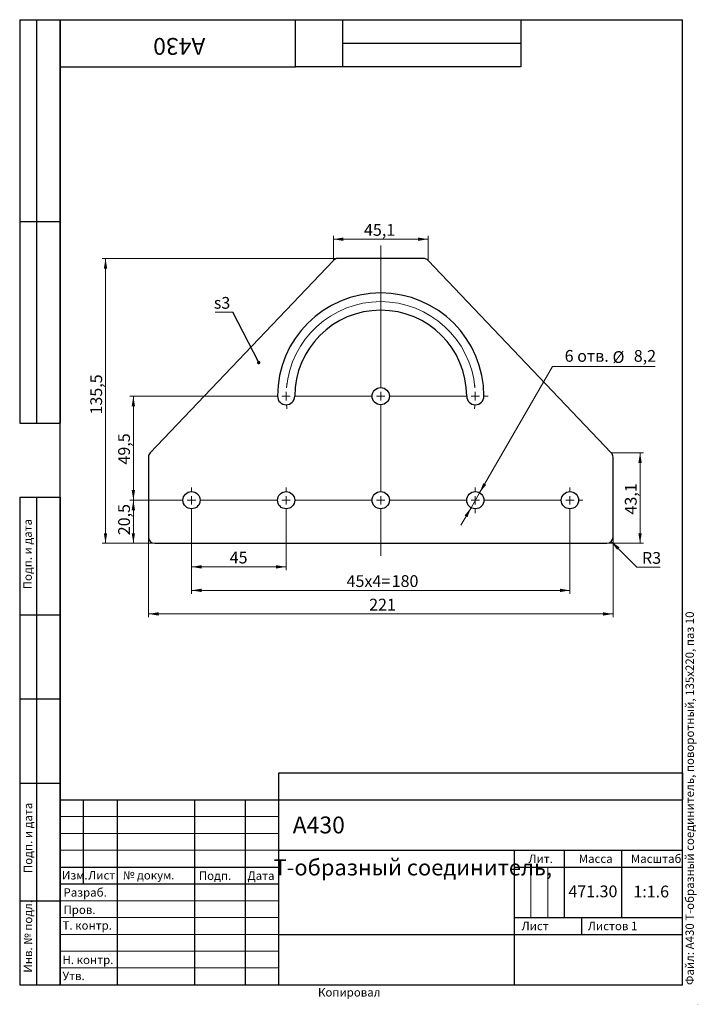
# Model space of a CAD drawing. Units: millimetres. Extents: x 8 to 210, y -1 to 292.
import ezdxf

# ---------------------------------------------------------------- set-up
doc = ezdxf.new("R2010")
doc.units = ezdxf.units.MM
doc.styles.add('SLDTEXTSTYLE0', font='TXT', dxfattribs={"width": 0.7, "bigfont": 'bigfont'})
doc.styles.add('SLDTEXTSTYLE1', font='TXT', dxfattribs={"width": 0.7})
doc.styles.add('SLDTEXTSTYLE2', font='TXT', dxfattribs={"width": 0.605})
doc.styles.add('SLDTEXTSTYLE3', font='TXT', dxfattribs={"width": 0.605, "bigfont": 'bigfont'})
doc.dimstyles.new('SLDDIMSTYLE0', dxfattribs={"dimtxt": 3.5, "dimasz": 3, "dimexe": 0, "dimexo": 0.0625, "dimgap": 0.875, "dimtad": 2, "dimdec": 1, "dimlfac": 1.6, "dimrnd": 1e-09, "dimzin": 12, "dimdsep": 46, "dimtxsty": 'SLDTEXTSTYLE1', "dimsah": 1, "dimcen": 0.09, "dimadec": 0, "dimazin": 3, "dimtfac": 1, "dimtdec": 1, "dimtofl": 0, "dimtmove": 0, "dimatfit": 3, "dimfxl": 0, "dimfrac": 2, "dimtolj": 1, "dimtzin": 12, "dimarcsym": 0})
doc.dimstyles.new('SLDDIMSTYLE1', dxfattribs={"dimtxt": 3.5, "dimasz": 3, "dimexe": 0, "dimexo": 0.0625, "dimgap": 0.875, "dimtad": 0, "dimtih": 1, "dimtoh": 1, "dimdec": 1, "dimlfac": 1.6, "dimrnd": 1e-09, "dimzin": 12, "dimdsep": 46, "dimtxsty": 'SLDTEXTSTYLE1', "dimsah": 1, "dimcen": 0, "dimadec": 0, "dimazin": 3, "dimtfac": 1, "dimtdec": 1, "dimtofl": 0, "dimtmove": 0, "dimatfit": 3, "dimfxl": 0, "dimfrac": 2, "dimtolj": 1, "dimtzin": 12, "dimarcsym": 0})
doc.dimstyles.new('SLDDIMSTYLE2', dxfattribs={"dimtxt": 3.5, "dimasz": 3, "dimexe": 0, "dimexo": 0.0625, "dimgap": 0.875, "dimtad": 0, "dimtih": 1, "dimtoh": 1, "dimdec": 1, "dimlfac": 1.6, "dimrnd": 1e-09, "dimzin": 12, "dimdsep": 46, "dimtxsty": 'SLDTEXTSTYLE1', "dimsah": 1, "dimcen": 0, "dimadec": 0, "dimazin": 3, "dimtfac": 1, "dimtdec": 1, "dimtmove": 0, "dimatfit": 3, "dimfxl": 0, "dimfrac": 2, "dimtolj": 1, "dimtzin": 12, "dimarcsym": 0})
doc.dimstyles.new('SLDDIMSTYLE3', dxfattribs={"dimtxt": 0.18, "dimasz": 1, "dimexe": 0, "dimexo": 0.0625, "dimgap": 0, "dimtad": 0, "dimtih": 1, "dimtoh": 1, "dimdec": 0, "dimrnd": 1e-09, "dimzin": 0, "dimdsep": 46, "dimtxsty": 'Standard', "dimblk1": 'DOT', "dimblk2": 'DOT', "dimsah": 1, "dimcen": 0.09, "dimadec": 0, "dimazin": 0, "dimtfac": 1, "dimtdec": 0, "dimtofl": 0, "dimtmove": 0, "dimatfit": 3, "dimldrblk": 'DOT', "dimfxl": 0, "dimfrac": 2, "dimtolj": 1, "dimtzin": 0, "dimarcsym": 0})

# ---------------------------------------------------------------- blocks, each defined once
blk = doc.blocks.new('SW_NOTE_0')
at = {"color": 0, "linetype": 'Continuous', "lineweight": 0, "insert": (38.99, 6.12), "char_height": 4.7625, "attachment_point": 2, "style": 'SLDTEXTSTYLE0'}
blk.add_mtext('T-образный соединитель,', dxfattribs=at)
blk = doc.blocks.new('_D')
at = {"color": 7, "linetype": 'Continuous', "lineweight": 0}
for p, q in [((59.08, 145.29), (59.08, 128.29)), ((87.21, 145.29), (87.21, 128.29)), ((59.08, 129.29), (87.21, 129.29))]:
    blk.add_line(p, q, dxfattribs=at)
at = {"color": 7, "linetype": 'Continuous', "lineweight": 18}
for points in [[(59.08, 129.29), (62.08, 128.79), (62.08, 129.79)], [(87.21, 129.29), (84.21, 129.79), (84.21, 128.79)]]:
    blk.add_solid(points, dxfattribs=at)
at = {"color": 7, "linetype": 'Continuous', "lineweight": 18, "insert": (70.43, 133.8), "char_height": 3.5, "attachment_point": 1, "style": 'SLDTEXTSTYLE1'}
blk.add_mtext('45', dxfattribs=at)
blk = doc.blocks.new('_D_1')
at = {"color": 7, "linetype": 'Continuous', "lineweight": 0}
for p, q in [((59.08, 145.29), (59.08, 121.29)), ((171.58, 145.29), (171.58, 121.29)), ((59.08, 122.29), (171.58, 122.29))]:
    blk.add_line(p, q, dxfattribs=at)
at = {"color": 7, "linetype": 'Continuous', "lineweight": 18}
for points in [[(59.08, 122.29), (62.08, 121.79), (62.08, 122.79)], [(171.58, 122.29), (168.58, 122.79), (168.58, 121.79)]]:
    blk.add_solid(points, dxfattribs=at)
at = {"color": 7, "linetype": 'Continuous', "lineweight": 18, "char_height": 3.5, "attachment_point": 1, "style": 'SLDTEXTSTYLE1'}
for s, insert in [('45x4=', (105.18, 126.8)), ('180', (118.59, 126.8))]:
    blk.add_mtext(s, dxfattribs=dict(at, insert=insert))
blk = doc.blocks.new('_D_2')
at = {"color": 7, "linetype": 'Continuous', "lineweight": 0}
for p, q in [((46.27, 138.16), (46.27, 114.29)), ((184.39, 138.16), (184.39, 114.29)), ((46.27, 115.29), (184.39, 115.29))]:
    blk.add_line(p, q, dxfattribs=at)
at = {"color": 7, "linetype": 'Continuous', "lineweight": 18}
for points in [[(46.27, 115.29), (49.27, 114.79), (49.27, 115.79)], [(184.39, 115.29), (181.39, 115.79), (181.39, 114.79)]]:
    blk.add_solid(points, dxfattribs=at)
at = {"color": 7, "linetype": 'Continuous', "lineweight": 18, "insert": (111.89, 119.8), "char_height": 3.5, "attachment_point": 1, "style": 'SLDTEXTSTYLE1'}
blk.add_mtext('221', dxfattribs=at)
blk = doc.blocks.new('_D_3')
at = {"color": 7, "linetype": 'Continuous', "lineweight": 0}
for p, q in [((83.39, 180.04), (40.79, 180.04)), ((41.79, 149.1), (41.79, 180.04)), ((55.27, 149.1), (40.79, 149.1))]:
    blk.add_line(p, q, dxfattribs=at)
at = {"color": 7, "linetype": 'Continuous', "lineweight": 18}
for points in [[(41.79, 180.04), (41.29, 177.04), (42.29, 177.04)], [(41.79, 149.1), (42.29, 152.1), (41.29, 152.1)]]:
    blk.add_solid(points, dxfattribs=at)
at = {"color": 7, "linetype": 'Continuous', "lineweight": 18, "insert": (37.28, 159.71), "char_height": 3.5, "attachment_point": 1, "rotation": 90, "style": 'SLDTEXTSTYLE1'}
blk.add_mtext('49,5', dxfattribs=at)
blk = doc.blocks.new('_D_4')
at = {"color": 7, "linetype": 'Continuous', "lineweight": 0}
for p, q in [((55.27, 149.1), (40.79, 149.1)), ((41.79, 136.29), (41.79, 149.1)), ((48.14, 136.29), (40.79, 136.29))]:
    blk.add_line(p, q, dxfattribs=at)
at = {"color": 7, "linetype": 'Continuous', "lineweight": 18}
for points in [[(41.79, 149.1), (41.29, 146.1), (42.29, 146.1)], [(41.79, 136.29), (42.29, 139.29), (41.29, 139.29)]]:
    blk.add_solid(points, dxfattribs=at)
at = {"color": 7, "linetype": 'Continuous', "lineweight": 18, "insert": (37.28, 138.69), "char_height": 3.5, "attachment_point": 1, "rotation": 90, "style": 'SLDTEXTSTYLE1'}
blk.add_mtext('20,5', dxfattribs=at)
blk = doc.blocks.new('_D_5')
at = {"color": 7, "linetype": 'Continuous', "lineweight": 0}
for p, q in [((102.61, 220.98), (32.51, 220.98)), ((33.51, 136.29), (33.51, 220.98)), ((48.14, 136.29), (32.51, 136.29))]:
    blk.add_line(p, q, dxfattribs=at)
at = {"color": 7, "linetype": 'Continuous', "lineweight": 18}
for points in [[(33.51, 220.98), (33.01, 217.98), (34.01, 217.98)], [(33.51, 136.29), (34.01, 139.29), (33.01, 139.29)]]:
    blk.add_solid(points, dxfattribs=at)
at = {"color": 7, "linetype": 'Continuous', "lineweight": 18, "insert": (28.99, 174.59), "char_height": 3.5, "attachment_point": 1, "rotation": 90, "style": 'SLDTEXTSTYLE1'}
blk.add_mtext('135,5', dxfattribs=at)
blk = doc.blocks.new('_D_6')
at = {"color": 7, "linetype": 'Continuous', "lineweight": 0}
for p, q in [((101.25, 220.39), (101.25, 227.72)), ((101.25, 226.72), (129.41, 226.72)), ((129.41, 220.39), (129.41, 227.72))]:
    blk.add_line(p, q, dxfattribs=at)
at = {"color": 7, "linetype": 'Continuous', "lineweight": 18}
for points in [[(101.25, 226.72), (104.25, 226.22), (104.25, 227.22)], [(129.41, 226.72), (126.41, 227.22), (126.41, 226.22)]]:
    blk.add_solid(points, dxfattribs=at)
at = {"color": 7, "linetype": 'Continuous', "lineweight": 18, "insert": (110.36, 231.23), "char_height": 3.5, "attachment_point": 1, "style": 'SLDTEXTSTYLE1'}
blk.add_mtext('45,1', dxfattribs=at)
blk = doc.blocks.new('_D_7')
at = {"color": 7, "linetype": 'Continuous', "lineweight": 0}
for p, q in [((183.88, 163.21), (193.43, 163.21)), ((192.43, 136.29), (192.43, 163.21)), ((182.52, 136.29), (193.43, 136.29))]:
    blk.add_line(p, q, dxfattribs=at)
at = {"color": 7, "linetype": 'Continuous', "lineweight": 18}
for points in [[(192.43, 163.21), (191.93, 160.21), (192.93, 160.21)], [(192.43, 136.29), (192.93, 139.29), (191.93, 139.29)]]:
    blk.add_solid(points, dxfattribs=at)
at = {"color": 7, "linetype": 'Continuous', "lineweight": 18, "insert": (187.92, 144.85), "char_height": 3.5, "attachment_point": 1, "rotation": 90, "style": 'SLDTEXTSTYLE1'}
blk.add_mtext('43,1', dxfattribs=at)
blk = doc.blocks.new('_D_8')
at = {"color": 7, "linetype": 'Continuous', "lineweight": 0}
for p, q in [((183.84, 136.84), (191.5, 129.18)), ((191.5, 129.18), (198.43, 129.18))]:
    blk.add_line(p, q, dxfattribs=at)
at = {"color": 7, "linetype": 'Continuous', "lineweight": 18}
blk.add_solid([(183.84, 136.84), (185.61, 134.36), (186.32, 135.07)], dxfattribs=at)
at = {"color": 7, "linetype": 'Continuous', "lineweight": 18, "insert": (193, 133.69), "char_height": 3.5, "attachment_point": 1, "style": 'SLDTEXTSTYLE1'}
blk.add_mtext('R3', dxfattribs=at)
blk = doc.blocks.new('_D_9')
at = {"color": 7, "linetype": 'Continuous', "lineweight": 0}
for p, q in [((144.74, 151.32), (166.44, 188.91)), ((166.44, 188.91), (196.9, 188.91)), ((142.17, 146.88), (144.74, 151.32)), ((142.17, 146.88), (139.17, 141.69))]:
    blk.add_line(p, q, dxfattribs=at)
at = {"color": 7, "linetype": 'Continuous', "lineweight": 18}
for points in [[(144.74, 151.32), (146.67, 153.67), (145.8, 154.17)], [(142.17, 146.88), (140.24, 144.53), (141.11, 144.03)]]:
    blk.add_solid(points, dxfattribs=at)
at = {"color": 7, "linetype": 'Continuous', "lineweight": 18, "char_height": 3.5, "attachment_point": 1}
for s, insert, style in [('6 отв.', (170.02, 193.77), 'SLDTEXTSTYLE0'), ('%%c', (184.24, 193.42), 'SLDTEXTSTYLE1'), ('8,2', (190.56, 193.77), 'SLDTEXTSTYLE1')]:
    blk.add_mtext(s, dxfattribs=dict(at, insert=insert, style=style))
blk = doc.blocks.new('SW_NOTE_0_1')
at = {"color": 0, "linetype": 'Continuous', "lineweight": 0}
blk.add_line((-5.19, 0), (0, 0), dxfattribs=at)
at = {"color": 0, "linetype": 'Continuous', "lineweight": 0, "insert": (-5.62, 4.51), "char_height": 3.5, "attachment_point": 1, "style": 'SLDTEXTSTYLE1'}
blk.add_mtext('s3', dxfattribs=at)
blk = doc.blocks.new('_Dot')
at = {"color": 0, "linetype": 'ByBlock', "lineweight": -2}
blk.add_line((-0.5, 0), (-1, 0), dxfattribs=at)
at = {"color": 0, "linetype": 'ByBlock', "const_width": 0.5}
blk.add_lwpolyline([(-0.25, 0, 1), (0.25, 0, 1)], format="xyb", close=True, dxfattribs=at)
blk = doc.blocks.new('SW_CENTERMARKSYMBOL_0')
at = {"color": 0, "linetype": 'Continuous', "lineweight": 18}
for p, q in [((0, 2.5), (0, 3.81)), ((-2.5, 0), (-3.81, 0)), ((0, 0), (-1.25, 0)), ((0, 0), (0, 1.25)), ((0, 0), (0, -1.25)), ((0, 0), (1.25, 0)), ((2.5, 0), (13.67, 0)), ((0, -2.5), (0, -3.81))]:
    blk.add_line(p, q, dxfattribs=at)
blk = doc.blocks.new('SW_CENTERMARKSYMBOL_1')
at = {"color": 0, "linetype": 'Continuous', "lineweight": 18}
for p, q in [((-2.5, 0), (-3.8125, 0)), ((0, 0), (-1.25, 0)), ((0, 0), (1.25, 0)), ((2.5, 0), (3.8125, 0)), ((2.5, 0), (25.625, 0)), ((28.125, 0), (26.875, 0)), ((28.125, 0), (28.125, 1.25)), ((28.125, 0), (28.125, -1.25)), ((28.125, 0), (29.375, 0)), ((53.75, 0), (30.625, 0)), ((53.75, 0), (52.4375, 0)), ((56.25, 0), (55, 0)), ((56.25, 0), (57.5, 0)), ((58.75, 0), (60.0625, 0))]:
    blk.add_line(p, q, dxfattribs=at)
for start, end in [(5.092958, 174.907042), (172.233239, 174.907042), (5.092958, 7.766761), (177.453521, 180), (180, 182.546479), (0, 2.546479), (357.453521, 0), (185.092958, 187.766761), (352.233239, 354.907042)]:
    blk.add_arc((28.125, 0), 28.125, start, end, dxfattribs=at)
blk = doc.blocks.new('SW_CENTERMARKSYMBOL_2')
at = {"color": 0, "linetype": 'Continuous', "lineweight": 18}
for p, q in [((0, 2.5), (0, 3.81)), ((-2.5, 0), (-15.34, 0)), ((0, 0), (-1.25, 0)), ((0, 0), (0, 1.25)), ((0, 0), (0, -1.25)), ((0, 0), (1.25, 0)), ((2.5, 0), (14.19, 0)), ((0, -2.5), (0, -3.81))]:
    blk.add_line(p, q, dxfattribs=at)
blk = doc.blocks.new('SW_CENTERMARKSYMBOL_3')
at = {"color": 0, "linetype": 'Continuous', "lineweight": 18}
for p, q in [((0, 2.5), (0, 27.2)), ((-2.5, 0), (-14.81, 0)), ((0, 0), (-1.25, 0)), ((0, 0), (0, 1.25)), ((0, 0), (0, -1.25)), ((0, 0), (1.25, 0)), ((2.5, 0), (15.99, 0)), ((0, -2.5), (0, -16.54))]:
    blk.add_line(p, q, dxfattribs=at)
blk = doc.blocks.new('SW_CENTERMARKSYMBOL_4')
at = {"color": 0, "linetype": 'Continuous', "lineweight": 18}
for p, q in [((0, 2.5), (0, 3.81)), ((-2.5, 0), (-13.26, 0)), ((0, 0), (-1.25, 0)), ((0, 0), (0, 1.25)), ((0, 0), (0, -1.25)), ((0, 0), (1.25, 0)), ((2.5, 0), (15.38, 0)), ((0, -2.5), (0, -3.81))]:
    blk.add_line(p, q, dxfattribs=at)
blk = doc.blocks.new('SW_CENTERMARKSYMBOL_5')
at = {"color": 0, "linetype": 'Continuous', "lineweight": 18}
for p, q in [((0, 2.5), (0, 3.81)), ((-2.5, 0), (-13.63, 0)), ((0, 0), (-1.25, 0)), ((0, 0), (0, 1.25)), ((0, 0), (0, -1.25)), ((0, 0), (1.25, 0)), ((2.5, 0), (3.81, 0)), ((0, -2.5), (0, -3.81))]:
    blk.add_line(p, q, dxfattribs=at)
blk = doc.blocks.new('SW_CENTERMARKSYMBOL_6')
at = {"color": 0, "linetype": 'Continuous', "lineweight": 18}
for p, q in [((0, 2.5), (0, 44.83)), ((-2.5, 0), (-3.81, 0)), ((0, 0), (-1.25, 0)), ((0, 0), (0, 1.25)), ((0, 0), (0, -1.25)), ((0, 0), (1.25, 0)), ((2.5, 0), (3.81, 0)), ((0, -2.5), (0, -3.81))]:
    blk.add_line(p, q, dxfattribs=at)

msp = doc.modelspace()

# ---------------------------------------------------------------- linework, layer by layer
at = {"color": 7, "linetype": 'Continuous', "lineweight": 25}
for p, q in [((8, 292), (20, 292)), ((8, 292), (8, 172)), ((13, 292), (13, 172)), ((20, 5), (20, 292)), ((20, 292), (205, 292)), ((20, 278), (20, 292)), ((20, 292), (90, 292)), ((20, 292), (20, 172)), ((90, 278), (90, 292)), ((90, 292), (157, 292)), ((104, 292), (104, 278)), ((157, 292), (157, 278)), ((205, 5), (205, 292)), ((104, 285), (157, 285)), ((20, 278), (90, 278)), ((157, 278), (90, 278)), ((8, 232), (20, 232)), ((101.25, 220.395), (46.785, 163.207)), ((128.054, 220.977), (102.608, 220.977)), ((183.876, 163.207), (129.412, 220.395)), ((8, 172), (20, 172)), ((46.268, 161.914), (46.268, 138.164)), ((184.393, 138.164), (184.393, 161.914)), ((8, 150), (20, 150)), ((8, 150), (8, 5)), ((13, 150), (13, 5)), ((20, 150), (20, 5)), ((48.143, 136.289), (182.518, 136.289)), ((8, 115), (20, 115)), ((8, 90), (20, 90)), ((85, 60), (85, 68)), ((85, 68), (205, 68)), ((205, 68), (205, 60)), ((8, 65), (20, 65)), ((20, 5), (20, 60)), ((20, 60), (205, 60)), ((27, 35), (27, 60)), ((37, 60), (37, 5)), ((60, 60), (60, 5)), ((75, 60), (75, 5)), ((85, 5), (85, 60)), ((205, 5), (205, 60)), ((85, 45), (205, 45)), ((155, 45), (155, 5)), ((170, 25), (170, 45)), ((187, 25), (187, 45)), ((20, 40), (85, 40)), ((155, 40), (205, 40)), ((20, 35), (85, 35)), ((8, 30), (20, 30)), ((155, 25), (205, 25)), ((175, 25), (175, 20)), ((85, 20), (205, 20)), ((8, 5), (20, 5)), ((20, 5), (205, 5)), ((20, 5), (205, 5))]:
    msp.add_line(p, q, dxfattribs=at)
at = {"color": 7, "linetype": 'Continuous', "lineweight": 18}
for p, q in [((20, 55), (85, 55)), ((20, 50), (85, 50)), ((20, 45), (85, 45)), ((160, 40), (160, 25)), ((165, 40), (165, 25)), ((20, 30), (85, 30)), ((20, 25), (85, 25)), ((20, 20), (85, 20)), ((20, 15), (85, 15)), ((20, 10), (85, 10))]:
    msp.add_line(p, q, dxfattribs=at)
at = {"color": 7, "linetype": 'Continuous', "lineweight": 25}
for centre, radius in [((115.331, 180.039), 2.562), ((59.081, 149.102), 2.563), ((87.206, 149.102), 2.562), ((115.331, 149.102), 2.562), ((143.456, 149.102), 2.562), ((171.581, 149.102), 2.563)]:
    msp.add_circle(centre, radius, dxfattribs=at)
for centre, radius, start, end in [((102.608, 219.102), 1.875, 90, 136.39718), ((128.054, 219.102), 1.875, 43.60282, 90), ((115.331, 180.039), 30.688, 0, 180), ((115.331, 180.039), 25.562, 0, 180), ((87.206, 180.039), 2.562, 180, 0), ((143.456, 180.039), 2.562, 180, 0), ((48.143, 161.914), 1.875, 136.39718, 180), ((182.518, 161.914), 1.875, 0, 43.60282), ((48.143, 138.164), 1.875, 180, 270), ((182.518, 138.164), 1.875, 270, 0)]:
    msp.add_arc(centre, radius, start, end, dxfattribs=at)

# ---------------------------------------------------------------- block references
at = {"color": 7, "linetype": 'Continuous', "lineweight": 18}
for name, p in [('SW_CENTERMARKSYMBOL_6', (115.331, 180.039)), ('SW_CENTERMARKSYMBOL_1', (87.206, 180.039)), ('SW_CENTERMARKSYMBOL_3', (115.331, 149.102)), ('SW_CENTERMARKSYMBOL_0', (59.081, 149.102)), ('SW_CENTERMARKSYMBOL_2', (87.206, 149.102)), ('SW_CENTERMARKSYMBOL_4', (143.456, 149.102)), ('SW_CENTERMARKSYMBOL_5', (171.581, 149.102))]:
    msp.add_blockref(name, p, dxfattribs=at)
at = {"color": 7, "linetype": 'Continuous', "lineweight": 0}
for name, p in [('SW_NOTE_0_1', (71.337, 205.031)), ('SW_NOTE_0', (85.887, 36.158))]:
    msp.add_blockref(name, p, dxfattribs=at)

# ---------------------------------------------------------------- texts
for s, insert, char_height, attachment_point, rotation, style in [('A430', (55.438, 281.564), 5, 2, 180, 'SLDTEXTSTYLE2'), ('Подп. и дата', (9.102, 122.618), 2.5, 1, 90, 'SLDTEXTSTYLE0'), ('Файл: A430 T-образный соединитель, поворотный, 135х220, паз 10', (205.937, 4.941), 2.5, 1, 90, 'SLDTEXTSTYLE0'), ('Подп. и дата', (9.22, 38.226), 2.5, 1, 90, 'SLDTEXTSTYLE0'), ('Инв. № подл.', (9.205, 8.609), 2.5, 1, 90, 'SLDTEXTSTYLE0')]:
    msp.add_mtext(s, dxfattribs=dict(at, insert=insert, char_height=char_height, attachment_point=attachment_point, rotation=rotation, style=style))
for s, insert, char_height, attachment_point, style in [('A430', (96.915, 55.03), 5, 2, 'SLDTEXTSTYLE1'), ('Масштаб', (189.706, 43.743), 2.5, 1, 'SLDTEXTSTYLE0'), ('Лит.', (159.241, 43.743), 2.5, 1, 'SLDTEXTSTYLE0'), ('Масса', (174.197, 43.743), 2.5, 1, 'SLDTEXTSTYLE0'), ('Изм.', (20.563, 38.821), 2.5, 1, 'SLDTEXTSTYLE0'), ('Лист', (28.365, 38.821), 2.5, 1, 'SLDTEXTSTYLE0'), ('№ докум.', (38.707, 38.821), 2.5, 1, 'SLDTEXTSTYLE0'), ('Подп.', (61.26, 38.698), 2.5, 1, 'SLDTEXTSTYLE0'), ('Дата', (75.714, 38.698), 2.5, 1, 'SLDTEXTSTYLE0'), ('Разраб.', (21.018, 33.711), 2.5, 1, 'SLDTEXTSTYLE0'), ('471.30', (178.411, 34.533), 3.5, 2, 'SLDTEXTSTYLE1'), ('1:1.6', (195.74, 34.483), 3.5, 2, 'SLDTEXTSTYLE1'), ('Пров.', (21.018, 28.564), 2.5, 1, 'SLDTEXTSTYLE0'), ('Т. контр.', (20.738, 23.902), 2.5, 1, 'SLDTEXTSTYLE0'), ('Лист', (157.205, 23.728), 2.5, 1, 'SLDTEXTSTYLE0'), ('Листов 1', (176.921, 23.728), 2.5, 1, 'SLDTEXTSTYLE0'), ('Н. контр.', (20.738, 13.669), 2.5, 1, 'SLDTEXTSTYLE0'), ('Утв.', (20.738, 8.895), 2.5, 1, 'SLDTEXTSTYLE0'), ('Копировал', (96.68, 4.011), 2.5, 1, 'SLDTEXTSTYLE0'), ('Версия 3', (209.458, -0.671), 0.1, 1, 'SLDTEXTSTYLE3')]:
    msp.add_mtext(s, dxfattribs=dict(at, insert=insert, char_height=char_height, attachment_point=attachment_point, style=style))

# ---------------------------------------------------------------- dimensions: what is measured, and where the dimension line sits
at = {"color": 7, "linetype": 'Continuous', "lineweight": 18}
for base, p1, p2, picture, middle in [((129.412, 226.72), (101.25, 220.395), (129.412, 220.395), '_D_6', (114.617, 226.72)), ((87.206, 129.289), (59.081, 145.289), (87.206, 145.289), '_D', (73.143, 129.289)), ((184.393, 115.289), (46.268, 138.164), (184.393, 138.164), '_D_2', (115.331, 115.289))]:
    dim = msp.add_linear_dim(base=base, p1=p1, p2=p2, dimstyle='SLDDIMSTYLE0', dxfattribs=at)
    dim.commit()
    dim.dimension.update_dxf_attribs({"geometry": picture, "text_midpoint": middle, "dimtype": 160})
for base, p1, p2, picture, middle in [((33.505, 220.977), (48.143, 136.289), (102.608, 220.977), '_D_5', (33.505, 179.938)), ((41.789, 180.039), (55.268, 149.102), (83.393, 180.039), '_D_3', (41.789, 164.33)), ((192.431, 163.207), (182.518, 136.289), (183.876, 163.207), '_D_7', (192.431, 149.104)), ((41.789, 149.102), (48.143, 136.289), (55.268, 149.102), '_D_4', (41.789, 143.134))]:
    dim = msp.add_linear_dim(base=base, p1=p1, p2=p2, angle=90, dimstyle='SLDDIMSTYLE0', dxfattribs=at)
    dim.commit()
    dim.dimension.update_dxf_attribs({"geometry": picture, "text_midpoint": middle, "dimtype": 160})
dim = msp.add_diameter_dim_2p(p1=(144.737, 151.321), p2=(142.174, 146.882), text=' 6 отв.<>', dimstyle='SLDDIMSTYLE2', dxfattribs=at)
dim.commit()
dim.dimension.update_dxf_attribs({"geometry": '_D_9', "text_midpoint": (182.421, 192.408), "dimtype": 163})
dim = msp.add_linear_dim(base=(171.581, 122.289), p1=(59.081, 145.289), p2=(171.581, 145.289), text='45x4=<>', dimstyle='SLDDIMSTYLE0', dxfattribs=at)
dim.commit()
dim.dimension.update_dxf_attribs({"geometry": '_D_1', "text_midpoint": (115.331, 122.289), "dimtype": 160})
dim = msp.add_radius_dim(center=(182.518, 138.164), mpoint=(183.844, 136.838), dimstyle='SLDDIMSTYLE1', dxfattribs=at)
dim.commit()
dim.dimension.update_dxf_attribs({"geometry": '_D_8', "text_midpoint": (195.717, 132.508), "dimtype": 164})

# ---------------------------------------------------------------- leaders
at = {"color": 7, "linetype": 'Continuous', "lineweight": 0}
msp.add_leader([(79.058, 190.014), (71.337, 205.031)], dimstyle='SLDDIMSTYLE3', dxfattribs=at)

doc.saveas('drawing.dxf')
